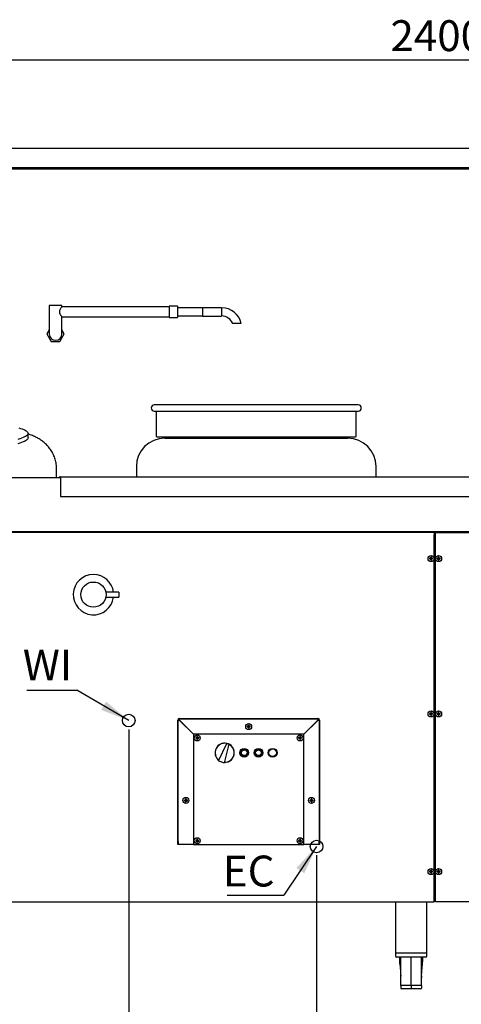
# Model space of a CAD drawing. Units: millimetres. Extents: x 5 to 415, y 5 to 292.
# Drawn here: x 79 to 129, y 67 to 178 of the extents above; entities that cross this region are included whole.
import ezdxf

# ---------------------------------------------------------------- set-up
doc = ezdxf.new("R2010")
doc.units = ezdxf.units.MM
doc.layers.add('FORMAT', color=7, linetype='Continuous')
doc.styles.add('SLDTEXTSTYLE0', font='TXT', dxfattribs={"width": 0.75})
doc.dimstyles.new('SLDDIMSTYLE1', dxfattribs={"dimtxt": 3.5, "dimasz": 3.302, "dimexe": 0, "dimexo": 0.0625, "dimgap": 0.875, "dimtad": 1, "dimdec": 1, "dimlfac": 14, "dimrnd": 1e-09, "dimzin": 12, "dimdsep": 46, "dimtxsty": 'SLDTEXTSTYLE0', "dimsah": 1, "dimcen": 0.09, "dimadec": 0, "dimazin": 3, "dimtfac": 1, "dimtdec": 1, "dimtofl": 0, "dimtmove": 0, "dimatfit": 3, "dimfxl": 0, "dimfrac": 2, "dimtolj": 1, "dimtzin": 12, "dimarcsym": 0})
doc.dimstyles.new('SLDDIMSTYLE2', dxfattribs={"dimtxt": 0.18, "dimasz": 3.302, "dimexe": 0, "dimexo": 0.0625, "dimgap": 0, "dimtad": 0, "dimtih": 1, "dimtoh": 1, "dimdec": 0, "dimrnd": 1e-09, "dimzin": 0, "dimdsep": 46, "dimtxsty": 'Standard', "dimsah": 1, "dimcen": 0.09, "dimadec": 0, "dimazin": 0, "dimtfac": 3.302, "dimtdec": 0, "dimtofl": 0, "dimtmove": 0, "dimatfit": 3, "dimfxl": 0, "dimfrac": 2, "dimtolj": 1, "dimtzin": 0, "dimarcsym": 0})

# ---------------------------------------------------------------- blocks, each defined once
blk = doc.blocks.new('_D_4')
at = {"layer": 'FORMAT'}
for p, q in [((40.26, 124.17), (40.26, 63.67)), ((91.33, 97.84), (91.33, 63.67)), ((91.33, 64.67), (40.26, 64.67))]:
    blk.add_line(p, q, dxfattribs=at)
for points in [[(40.26, 64.67), (43.56, 64.16), (43.56, 65.17)], [(91.33, 64.67), (88.03, 65.17), (88.03, 64.16)]]:
    blk.add_solid(points, dxfattribs=at)
at = {"layer": 'FORMAT', "insert": (61.35, 69.18), "char_height": 3.5, "attachment_point": 1, "style": 'SLDTEXTSTYLE0'}
blk.add_mtext('715', dxfattribs=at)
blk = doc.blocks.new('_D_5')
at = {"layer": 'FORMAT'}
for p, q in [((40.26, 124.17), (40.26, 55.91)), ((112.59, 83.58), (112.59, 55.91)), ((112.59, 56.91), (40.26, 56.91))]:
    blk.add_line(p, q, dxfattribs=at)
for points in [[(40.26, 56.91), (43.56, 56.4), (43.56, 57.42)], [(112.59, 56.91), (109.29, 57.42), (109.29, 56.4)]]:
    blk.add_solid(points, dxfattribs=at)
at = {"layer": 'FORMAT', "insert": (71.76, 61.42), "char_height": 3.5, "attachment_point": 1, "style": 'SLDTEXTSTYLE0'}
blk.add_mtext('1015', dxfattribs=at)
blk = doc.blocks.new('_D_11')
at = {"layer": 'FORMAT'}
for p, q in [((40.26, 127.32), (40.26, 174.65)), ((211.69, 127.32), (211.69, 174.65)), ((211.69, 173.65), (40.26, 173.65))]:
    blk.add_line(p, q, dxfattribs=at)
for points in [[(40.26, 173.65), (43.56, 173.14), (43.56, 174.16)], [(211.69, 173.65), (208.39, 174.16), (208.39, 173.14)]]:
    blk.add_solid(points, dxfattribs=at)
at = {"layer": 'FORMAT', "insert": (120.95, 178.16), "char_height": 3.5, "attachment_point": 1, "style": 'SLDTEXTSTYLE0'}
blk.add_mtext('2400', dxfattribs=at)
blk = doc.blocks.new('SW_NOTE_7')
at = {"layer": 'FORMAT', "color": 0}
blk.add_line((-5.65, 0), (0, 0), dxfattribs=at)
at = {"layer": 'FORMAT', "color": 0, "insert": (-6.12, 4.59), "char_height": 3.5, "attachment_point": 1, "style": 'SLDTEXTSTYLE0'}
blk.add_mtext('WI', dxfattribs=at)
blk = doc.blocks.new('SW_NOTE_8')
at = {"layer": 'FORMAT', "color": 0}
blk.add_line((-6.41, 0), (0, 0), dxfattribs=at)
at = {"layer": 'FORMAT', "color": 0, "insert": (-6.9, 4.49), "char_height": 3.5, "attachment_point": 1, "style": 'SLDTEXTSTYLE0'}
blk.add_mtext('EC', dxfattribs=at)

msp = doc.modelspace()

# ---------------------------------------------------------------- linework, layer by layer
at = {"color": 7, "linetype": 'Continuous', "lineweight": 25}
for p, q in [((209.7592, 163.6487), (42.1878, 163.6487)), ((40.6714, 161.3231), (211.2756, 161.3231)), ((209.7592, 161.427), (42.1878, 161.427)), ((82.332, 145.8447), (82.332, 142.6304)), ((83.0463, 145.8447), (82.332, 145.8447)), ((83.7606, 145.8447), (83.0463, 145.8447)), ((95.9035, 145.7018), (83.7564, 145.7018)), ((83.7606, 145.6965), (83.7606, 145.8447)), ((96.832, 145.7839), (95.9035, 145.7839)), ((95.9035, 145.7839), (95.9035, 144.4768)), ((96.832, 145.7839), (96.832, 144.4768)), ((99.6892, 145.5947), (96.832, 145.5947)), ((101.832, 145.6054), (99.6892, 145.6054)), ((99.6892, 145.6054), (99.6892, 144.6554)), ((101.832, 145.6054), (101.832, 144.6554)), ((83.7565, 144.5589), (95.9035, 144.5589)), ((83.7606, 142.6304), (83.7606, 144.5642)), ((95.9035, 144.4768), (96.832, 144.4768)), ((96.832, 144.6661), (99.6892, 144.6661)), ((99.6892, 144.6554), (101.832, 144.6554)), ((82.332, 143.1075), (82.0566, 142.6304)), ((84.0361, 142.6304), (83.7606, 143.1075)), ((82.0566, 142.6304), (82.5515, 141.7732)), ((82.5515, 141.7732), (83.5412, 141.7732)), ((83.5412, 141.7732), (84.0361, 142.6304)), ((117.2949, 134.6024), (94.2235, 134.6024)), ((94.2235, 133.9024), (117.2949, 133.9024)), ((94.4378, 133.9024), (94.4378, 131.0667)), ((117.0806, 131.0667), (117.0806, 133.9024)), ((79.9378, 130.8647), (79.9378, 131.3616)), ((94.5199, 130.9846), (116.9985, 130.9846)), ((95.4605, 130.9846), (95.402, 130.8238)), ((95.402, 130.8238), (105.7592, 130.8238)), ((105.7592, 130.8238), (116.1163, 130.8238)), ((116.1163, 130.8238), (116.0578, 130.9846)), ((83.152, 126.3231), (83.152, 127.3729)), ((92.1878, 127.6096), (92.1878, 126.4303)), ((119.3306, 126.4303), (119.3306, 127.6096)), ((83.6178, 126.3231), (40.2592, 126.3231)), ((83.6178, 126.4303), (168.3292, 126.4303)), ((83.6178, 126.4303), (83.6178, 126.1446)), ((83.6178, 126.1446), (83.6178, 124.3231)), ((83.6178, 124.3231), (83.6178, 124.2124)), ((83.6178, 124.2124), (168.3292, 124.2124)), ((42.5092, 120.2519), (209.4378, 120.2519)), ((125.902, 120.1588), (42.5092, 120.1588)), ((125.902, 120.1588), (125.902, 119.8946)), ((125.902, 78.566), (125.902, 119.8946)), ((126.0449, 119.8946), (126.0449, 120.1588)), ((126.0449, 120.1588), (209.4378, 120.1588)), ((126.0449, 78.566), (126.0449, 119.8946)), ((125.406, 117.1933), (125.3815, 117.2178)), ((125.406, 117.1655), (125.3815, 117.141)), ((125.406, 117.1933), (125.5346, 117.1933)), ((125.406, 117.1655), (125.406, 117.1933)), ((125.5346, 117.1655), (125.406, 117.1655)), ((125.5346, 117.1933), (125.5061, 117.2217)), ((125.5346, 117.1655), (125.5061, 117.137)), ((125.5346, 117.3218), (125.5102, 117.3463)), ((125.5346, 117.1933), (125.5346, 117.3218)), ((125.5346, 117.3218), (125.5624, 117.3218)), ((125.5346, 117.0369), (125.5346, 117.1655)), ((125.5624, 117.3218), (125.5867, 117.3462)), ((125.5624, 117.3218), (125.5624, 117.1933)), ((125.5624, 117.1933), (125.5907, 117.2217)), ((125.5624, 117.1933), (125.6909, 117.1933)), ((125.5624, 117.1655), (125.5907, 117.1371)), ((125.6909, 117.1655), (125.5624, 117.1655)), ((125.5624, 117.1655), (125.5624, 117.0369)), ((125.6909, 117.1933), (125.7151, 117.2174)), ((125.6909, 117.1933), (125.6909, 117.1655)), ((125.6909, 117.1655), (125.7151, 117.1413)), ((126.0449, 117.6482), (125.902, 117.6482)), ((126.0449, 117.4338), (125.902, 117.4338)), ((126.256, 117.1673), (126.2318, 117.1431)), ((126.256, 117.1951), (126.2319, 117.2192)), ((126.256, 117.1951), (126.3846, 117.1951)), ((126.256, 117.1673), (126.256, 117.1951)), ((126.3846, 117.1673), (126.256, 117.1673)), ((126.3846, 117.1951), (126.3562, 117.2234)), ((126.3846, 117.1673), (126.3562, 117.1389)), ((126.3846, 117.3236), (126.3603, 117.3479)), ((126.3846, 117.1951), (126.3846, 117.3236)), ((126.3846, 117.3236), (126.4124, 117.3236)), ((126.3846, 117.0387), (126.3846, 117.1673)), ((126.4124, 117.3236), (126.4367, 117.348)), ((126.4124, 117.3236), (126.4124, 117.1951)), ((126.4124, 117.1951), (126.4408, 117.2235)), ((126.4124, 117.1951), (126.5409, 117.1951)), ((126.4124, 117.1673), (126.4124, 117.0387)), ((126.4124, 117.1673), (126.4408, 117.1388)), ((126.5409, 117.1673), (126.4124, 117.1673)), ((126.5409, 117.1951), (126.5654, 117.2196)), ((126.5409, 117.1951), (126.5409, 117.1673)), ((126.5409, 117.1673), (126.5655, 117.1427)), ((125.5346, 117.0369), (125.5102, 117.0126)), ((125.5624, 117.0369), (125.5346, 117.0369)), ((125.5624, 117.0369), (125.5866, 117.0127)), ((126.3846, 117.0387), (126.3602, 117.0144)), ((126.4124, 117.0387), (126.3846, 117.0387)), ((126.4124, 117.0387), (126.4368, 117.0143)), ((88.7318, 112.821), (90.1892, 112.821)), ((90.1892, 113.3924), (88.7325, 113.3924)), ((90.1892, 113.3924), (90.1892, 112.821)), ((125.406, 99.6004), (125.3815, 99.625)), ((125.406, 99.5726), (125.3815, 99.5481)), ((125.406, 99.6004), (125.5346, 99.6004)), ((125.406, 99.5726), (125.406, 99.6004)), ((125.5346, 99.5726), (125.406, 99.5726)), ((125.5346, 99.6004), (125.5061, 99.6289)), ((125.5346, 99.5726), (125.5061, 99.5442)), ((125.5346, 99.729), (125.5102, 99.7534)), ((125.5346, 99.4441), (125.5102, 99.4197)), ((125.5346, 99.6004), (125.5346, 99.729)), ((125.5346, 99.729), (125.5624, 99.729)), ((125.5346, 99.4441), (125.5346, 99.5726)), ((125.5624, 99.4441), (125.5346, 99.4441)), ((125.5624, 99.729), (125.5867, 99.7533)), ((125.5624, 99.729), (125.5624, 99.6004)), ((125.5624, 99.6004), (125.5907, 99.6288)), ((125.5624, 99.6004), (125.6909, 99.6004)), ((125.5624, 99.5726), (125.5624, 99.4441)), ((125.5624, 99.5726), (125.5907, 99.5443)), ((125.6909, 99.5726), (125.5624, 99.5726)), ((125.5624, 99.4441), (125.5866, 99.4198)), ((125.6909, 99.6004), (125.7151, 99.6246)), ((125.6909, 99.6004), (125.6909, 99.5726)), ((125.6909, 99.5726), (125.7151, 99.5485)), ((126.256, 99.5744), (126.2318, 99.5503)), ((126.256, 99.6022), (126.2319, 99.6264)), ((126.256, 99.6022), (126.3846, 99.6022)), ((126.256, 99.5744), (126.256, 99.6022)), ((126.3846, 99.5744), (126.256, 99.5744)), ((126.3846, 99.6022), (126.3562, 99.6306)), ((126.3846, 99.5744), (126.3562, 99.546)), ((126.3846, 99.4459), (126.3602, 99.4215)), ((126.3846, 99.7308), (126.3603, 99.755)), ((126.3846, 99.6022), (126.3846, 99.7308)), ((126.3846, 99.7308), (126.4124, 99.7308)), ((126.3846, 99.4459), (126.3846, 99.5744)), ((126.4124, 99.4459), (126.3846, 99.4459)), ((126.4124, 99.7308), (126.4367, 99.7551)), ((126.4124, 99.7308), (126.4124, 99.6022)), ((126.4124, 99.6022), (126.4408, 99.6306)), ((126.4124, 99.6022), (126.5409, 99.6022)), ((126.4124, 99.5744), (126.4124, 99.4459)), ((126.4124, 99.5744), (126.4408, 99.546)), ((126.5409, 99.5744), (126.4124, 99.5744)), ((126.4124, 99.4459), (126.4368, 99.4214)), ((126.5409, 99.6022), (126.5654, 99.6267)), ((126.5409, 99.6022), (126.5409, 99.5744)), ((126.5409, 99.5744), (126.5655, 99.5499)), ((96.8663, 85.1588), (96.8663, 98.8803)), ((96.9306, 85.1588), (96.9306, 98.8803)), ((97.0735, 99.0874), (112.7306, 99.0874)), ((97.0735, 99.0231), (112.7306, 99.0231)), ((97.0735, 98.8676), (98.652, 97.2891)), ((98.6647, 97.3017), (97.0861, 98.8803)), ((104.7632, 98.1718), (104.7386, 98.1964)), ((104.7632, 98.1441), (104.7386, 98.1196)), ((104.7632, 98.1718), (104.8917, 98.1718)), ((104.7632, 98.1441), (104.7632, 98.1718)), ((104.8917, 98.1441), (104.7632, 98.1441)), ((104.8917, 98.1718), (104.8633, 98.2003)), ((104.8917, 98.1441), (104.8633, 98.1156)), ((104.8917, 98.3004), (104.8673, 98.3248)), ((104.8917, 98.1718), (104.8917, 98.3004)), ((104.8917, 98.3004), (104.9195, 98.3004)), ((104.8917, 98.0155), (104.8917, 98.1441)), ((104.9195, 98.3004), (104.9438, 98.3248)), ((104.9195, 98.3004), (104.9195, 98.1718)), ((104.9195, 98.1718), (104.9479, 98.2002)), ((104.9195, 98.1718), (105.0481, 98.1718)), ((104.9195, 98.1441), (104.9195, 98.0155)), ((104.9195, 98.1441), (104.9479, 98.1157)), ((105.0481, 98.1441), (104.9195, 98.1441)), ((105.0481, 98.1718), (105.0722, 98.196)), ((105.0481, 98.1718), (105.0481, 98.1441)), ((105.0481, 98.1441), (105.0722, 98.1199)), ((112.718, 98.8803), (111.1394, 97.3017)), ((111.152, 97.2891), (112.7306, 98.8676)), ((112.8735, 98.8803), (112.8735, 85.1588)), ((112.9378, 98.8803), (112.9378, 85.1588)), ((98.652, 97.3017), (98.652, 84.8017)), ((111.152, 97.3017), (98.652, 97.3017)), ((99.0703, 97.0147), (99.0459, 97.0391)), ((99.0981, 97.0147), (99.1224, 97.039)), ((104.8917, 98.0155), (104.8674, 97.9912)), ((104.9195, 98.0155), (104.8917, 98.0155)), ((104.9195, 98.0155), (104.9438, 97.9912)), ((110.7132, 97.0147), (110.6887, 97.0391)), ((110.7409, 97.0147), (110.7653, 97.039)), ((111.152, 84.8017), (111.152, 97.3017)), ((98.9417, 96.8861), (98.9172, 96.9107)), ((98.9417, 96.8584), (98.9172, 96.8338)), ((98.9417, 96.8861), (99.0703, 96.8861)), ((98.9417, 96.8584), (98.9417, 96.8861)), ((99.0703, 96.8584), (98.9417, 96.8584)), ((99.0703, 96.8861), (99.0418, 96.9146)), ((99.0703, 96.8584), (99.0418, 96.8299)), ((99.0703, 96.7298), (99.046, 96.7054)), ((99.0703, 96.8861), (99.0703, 97.0147)), ((99.0703, 97.0147), (99.0981, 97.0147)), ((99.0703, 96.7298), (99.0703, 96.8584)), ((99.0981, 96.7298), (99.0703, 96.7298)), ((99.0981, 97.0147), (99.0981, 96.8861)), ((99.0981, 96.8861), (99.1265, 96.9145)), ((99.0981, 96.8861), (99.2266, 96.8861)), ((99.0981, 96.8584), (99.1264, 96.83)), ((99.2266, 96.8584), (99.0981, 96.8584)), ((99.0981, 96.8584), (99.0981, 96.7298)), ((99.0981, 96.7298), (99.1223, 96.7055)), ((99.2266, 96.8861), (99.2508, 96.9103)), ((99.2266, 96.8861), (99.2266, 96.8584)), ((99.2266, 96.8584), (99.2508, 96.8342)), ((101.4932, 94.2997), (102.4366, 96.2367)), ((102.667, 96.1528), (102.1446, 94.0626)), ((102.4366, 96.2367), (102.667, 96.1528)), ((110.5846, 96.8861), (110.5601, 96.9107)), ((110.5846, 96.8584), (110.5601, 96.8338)), ((110.5846, 96.8861), (110.7132, 96.8861)), ((110.5846, 96.8584), (110.5846, 96.8861)), ((110.7132, 96.8584), (110.5846, 96.8584)), ((110.7132, 96.8861), (110.6847, 96.9146)), ((110.7132, 96.8584), (110.6847, 96.8299)), ((110.7132, 96.7298), (110.6888, 96.7054)), ((110.7132, 96.8861), (110.7132, 97.0147)), ((110.7132, 97.0147), (110.7409, 97.0147)), ((110.7132, 96.7298), (110.7132, 96.8584)), ((110.7409, 96.7298), (110.7132, 96.7298)), ((110.7409, 97.0147), (110.7409, 96.8861)), ((110.7409, 96.8861), (110.7693, 96.9145)), ((110.7409, 96.8861), (110.8695, 96.8861)), ((110.7409, 96.8584), (110.7693, 96.83)), ((110.8695, 96.8584), (110.7409, 96.8584)), ((110.7409, 96.8584), (110.7409, 96.7298)), ((110.7409, 96.7298), (110.7652, 96.7055)), ((110.8695, 96.8861), (110.8937, 96.9103)), ((110.8695, 96.8861), (110.8695, 96.8584)), ((110.8695, 96.8584), (110.8937, 96.8342)), ((101.4932, 94.2997), (102.1446, 94.0626)), ((97.656, 89.8147), (97.6315, 89.8392)), ((97.656, 89.7869), (97.6315, 89.7624)), ((97.656, 89.8147), (97.7846, 89.8147)), ((97.656, 89.7869), (97.656, 89.8147)), ((97.7846, 89.7869), (97.656, 89.7869)), ((97.7846, 89.8147), (97.7561, 89.8432)), ((97.7846, 89.7869), (97.7561, 89.7585)), ((97.7846, 89.9433), (97.7602, 89.9677)), ((97.7846, 89.6584), (97.7602, 89.634)), ((97.7846, 89.8147), (97.7846, 89.9433)), ((97.7846, 89.9433), (97.8124, 89.9433)), ((97.7846, 89.6584), (97.7846, 89.7869)), ((97.8124, 89.6584), (97.7846, 89.6584)), ((97.8124, 89.9433), (97.8367, 89.9676)), ((97.8124, 89.9433), (97.8124, 89.8147)), ((97.8124, 89.8147), (97.8407, 89.8431)), ((97.8124, 89.8147), (97.9409, 89.8147)), ((97.8124, 89.7869), (97.8407, 89.7586)), ((97.9409, 89.7869), (97.8124, 89.7869)), ((97.8124, 89.7869), (97.8124, 89.6584)), ((97.8124, 89.6584), (97.8366, 89.6341)), ((97.9409, 89.8147), (97.9651, 89.8389)), ((97.9409, 89.8147), (97.9409, 89.7869)), ((97.9409, 89.7869), (97.9651, 89.7628)), ((111.8703, 89.8147), (111.8458, 89.8392)), ((111.8703, 89.7869), (111.8458, 89.7624)), ((111.8703, 89.8147), (111.9989, 89.8147)), ((111.8703, 89.7869), (111.8703, 89.8147)), ((111.9989, 89.7869), (111.8703, 89.7869)), ((111.9989, 89.8147), (111.9704, 89.8432)), ((111.9989, 89.7869), (111.9704, 89.7585)), ((111.9989, 89.9433), (111.9744, 89.9677)), ((111.9989, 89.6584), (111.9745, 89.634)), ((111.9989, 89.8147), (111.9989, 89.9433)), ((111.9989, 89.9433), (112.0266, 89.9433)), ((111.9989, 89.6584), (111.9989, 89.7869)), ((112.0266, 89.6584), (111.9989, 89.6584)), ((112.0266, 89.9433), (112.051, 89.9676)), ((112.0266, 89.9433), (112.0266, 89.8147)), ((112.0266, 89.8147), (112.055, 89.8431)), ((112.0266, 89.8147), (112.1552, 89.8147)), ((112.0266, 89.7869), (112.055, 89.7586)), ((112.1552, 89.7869), (112.0266, 89.7869)), ((112.0266, 89.7869), (112.0266, 89.6584)), ((112.0266, 89.6584), (112.0509, 89.6341)), ((112.1552, 89.8147), (112.1794, 89.8389)), ((112.1552, 89.8147), (112.1552, 89.7869)), ((112.1552, 89.7869), (112.1794, 89.7628)), ((96.8663, 85.1588), (96.9306, 85.1588)), ((96.8663, 84.8017), (96.8663, 85.1588)), ((96.9306, 84.8017), (96.8663, 84.8017)), ((96.9306, 85.1588), (96.9306, 84.8017)), ((97.0735, 84.8017), (96.9306, 84.8017)), ((98.652, 84.8017), (97.0735, 84.8017)), ((98.652, 84.8017), (111.152, 84.8017)), ((98.9417, 85.2433), (98.9172, 85.2678)), ((98.9417, 85.2155), (98.9172, 85.191)), ((98.9417, 85.2433), (99.0703, 85.2433)), ((98.9417, 85.2155), (98.9417, 85.2433)), ((99.0703, 85.2155), (98.9417, 85.2155)), ((99.0703, 85.2433), (99.0418, 85.2717)), ((99.0703, 85.2155), (99.0418, 85.1871)), ((99.0703, 85.3718), (99.0459, 85.3963)), ((99.0703, 85.0869), (99.046, 85.0626)), ((99.0703, 85.2433), (99.0703, 85.3718)), ((99.0703, 85.3718), (99.0981, 85.3718)), ((99.0703, 85.0869), (99.0703, 85.2155)), ((99.0981, 85.0869), (99.0703, 85.0869)), ((99.0981, 85.3718), (99.1224, 85.3962)), ((99.0981, 85.3718), (99.0981, 85.2433)), ((99.0981, 85.2433), (99.1265, 85.2717)), ((99.0981, 85.2433), (99.2266, 85.2433)), ((99.0981, 85.2155), (99.0981, 85.0869)), ((99.0981, 85.2155), (99.1264, 85.1871)), ((99.2266, 85.2155), (99.0981, 85.2155)), ((99.0981, 85.0869), (99.1223, 85.0627)), ((99.2266, 85.2433), (99.2508, 85.2674)), ((99.2266, 85.2433), (99.2266, 85.2155)), ((99.2266, 85.2155), (99.2508, 85.1913)), ((110.5846, 85.2433), (110.5601, 85.2678)), ((110.5846, 85.2155), (110.5601, 85.191)), ((110.5846, 85.2433), (110.7132, 85.2433)), ((110.5846, 85.2155), (110.5846, 85.2433)), ((110.7132, 85.2155), (110.5846, 85.2155)), ((110.7132, 85.2433), (110.6847, 85.2717)), ((110.7132, 85.2155), (110.6847, 85.1871)), ((110.7132, 85.3718), (110.6887, 85.3963)), ((110.7132, 85.0869), (110.6888, 85.0626)), ((110.7132, 85.2433), (110.7132, 85.3718)), ((110.7132, 85.3718), (110.7409, 85.3718)), ((110.7132, 85.0869), (110.7132, 85.2155)), ((110.7409, 85.0869), (110.7132, 85.0869)), ((110.7409, 85.3718), (110.7653, 85.3962)), ((110.7409, 85.3718), (110.7409, 85.2433)), ((110.7409, 85.2433), (110.7693, 85.2717)), ((110.7409, 85.2433), (110.8695, 85.2433)), ((110.7409, 85.2155), (110.7409, 85.0869)), ((110.7409, 85.2155), (110.7693, 85.1871)), ((110.8695, 85.2155), (110.7409, 85.2155)), ((110.7409, 85.0869), (110.7652, 85.0627)), ((110.8695, 85.2433), (110.8937, 85.2674)), ((110.8695, 85.2433), (110.8695, 85.2155)), ((110.8695, 85.2155), (110.8937, 85.1913)), ((112.7306, 84.8017), (111.152, 84.8017)), ((112.8735, 84.8017), (112.7306, 84.8017)), ((112.8735, 85.1588), (112.9378, 85.1588)), ((112.8735, 84.8017), (112.8735, 85.1588)), ((112.9378, 84.8017), (112.8735, 84.8017)), ((112.9378, 85.1588), (112.9378, 84.8017)), ((125.406, 81.7433), (125.3815, 81.7678)), ((125.406, 81.7155), (125.3815, 81.691)), ((125.406, 81.7433), (125.5346, 81.7433)), ((125.406, 81.7155), (125.406, 81.7433)), ((125.5346, 81.7155), (125.406, 81.7155)), ((125.5346, 81.7433), (125.5061, 81.7717)), ((125.5346, 81.7155), (125.5061, 81.687)), ((125.5346, 81.8718), (125.5102, 81.8963)), ((125.5346, 81.5869), (125.5102, 81.5626)), ((125.5346, 81.7433), (125.5346, 81.8718)), ((125.5346, 81.8718), (125.5624, 81.8718)), ((125.5346, 81.5869), (125.5346, 81.7155)), ((125.5624, 81.5869), (125.5346, 81.5869)), ((125.5624, 81.8718), (125.5867, 81.8962)), ((125.5624, 81.8718), (125.5624, 81.7433)), ((125.5624, 81.7433), (125.5907, 81.7717)), ((125.5624, 81.7433), (125.6909, 81.7433)), ((125.5624, 81.7155), (125.5624, 81.5869)), ((125.5624, 81.7155), (125.5907, 81.6871)), ((125.6909, 81.7155), (125.5624, 81.7155)), ((125.5624, 81.5869), (125.5866, 81.5627)), ((125.6909, 81.7433), (125.7151, 81.7674)), ((125.6909, 81.7433), (125.6909, 81.7155)), ((125.6909, 81.7155), (125.7151, 81.6913)), ((126.256, 81.7173), (126.2318, 81.6931)), ((126.256, 81.7451), (126.2319, 81.7692)), ((126.256, 81.7451), (126.3846, 81.7451)), ((126.256, 81.7173), (126.256, 81.7451)), ((126.3846, 81.7173), (126.256, 81.7173)), ((126.3846, 81.7451), (126.3562, 81.7734)), ((126.3846, 81.7173), (126.3562, 81.6889)), ((126.3846, 81.5887), (126.3602, 81.5644)), ((126.3846, 81.8736), (126.3603, 81.8979)), ((126.3846, 81.7451), (126.3846, 81.8736)), ((126.3846, 81.8736), (126.4124, 81.8736)), ((126.3846, 81.5887), (126.3846, 81.7173)), ((126.4124, 81.5887), (126.3846, 81.5887)), ((126.4124, 81.8736), (126.4367, 81.898)), ((126.4124, 81.8736), (126.4124, 81.7451)), ((126.4124, 81.7451), (126.4408, 81.7735)), ((126.4124, 81.7451), (126.5409, 81.7451)), ((126.4124, 81.7173), (126.4124, 81.5887)), ((126.4124, 81.7173), (126.4408, 81.6888)), ((126.5409, 81.7173), (126.4124, 81.7173)), ((126.4124, 81.5887), (126.4368, 81.5643)), ((126.5409, 81.7451), (126.5654, 81.7696)), ((126.5409, 81.7451), (126.5409, 81.7173)), ((126.5409, 81.7173), (126.5655, 81.6928)), ((126.0449, 80.5874), (125.902, 80.5874)), ((40.5449, 78.3017), (125.902, 78.3017)), ((121.5092, 78.3017), (121.5092, 72.5374)), ((125.0806, 72.5374), (125.0806, 78.3017)), ((126.0449, 78.8017), (125.902, 78.8017)), ((125.902, 78.3017), (125.902, 78.566)), ((126.0449, 78.3017), (126.0449, 78.566)), ((211.402, 78.3017), (126.0449, 78.3017)), ((121.5092, 72.5374), (121.5092, 72.1803)), ((121.5092, 72.5374), (123.2949, 72.5374)), ((123.2949, 72.5374), (125.0806, 72.5374)), ((125.0806, 72.1803), (125.0806, 72.5374)), ((123.2949, 72.0374), (121.652, 72.0374)), ((124.9378, 72.0374), (123.2949, 72.0374)), ((122.1147, 69.9402), (122.1163, 69.8901)), ((124.4751, 69.9402), (124.4731, 69.7522)), ((123.2949, 68.8231), (122.1163, 68.8231)), ((122.1163, 68.8231), (122.1163, 68.5374)), ((123.2949, 68.466), (122.1878, 68.466)), ((124.4735, 68.8231), (123.2949, 68.8231)), ((123.2949, 68.8231), (123.2949, 68.5374)), ((123.2949, 68.5374), (123.2949, 68.466)), ((124.402, 68.466), (123.2949, 68.466)), ((124.4735, 68.8231), (124.4735, 68.5374))]:
    msp.add_line(p, q, dxfattribs=at)
at = {"color": 7, "linetype": 'Continuous', "lineweight": 25, "flags": 128}
for points in [[(78.8746, 131.9985), (79.0901, 131.9323), (79.2818, 131.8652), (79.4494, 131.7973), (79.5926, 131.7287), (79.7113, 131.6595), (79.8052, 131.5898), (79.8742, 131.5198), (79.9181, 131.4496), (79.937, 131.3792), (79.9307, 131.3087), (79.8993, 131.2384), (79.8428, 131.1682), (79.7614, 131.0984), (79.6551, 131.029), (79.5241, 130.9601), (79.3686, 130.8918), (79.1889, 130.8243), (78.9853, 130.7576), (78.758, 130.6919)], [(79.9378, 130.8647), (79.9307, 130.8119), (79.8993, 130.7415), (79.8428, 130.6714), (79.7614, 130.6015), (79.6551, 130.5321), (79.5241, 130.4632), (79.3686, 130.3949), (79.1889, 130.3274), (78.9853, 130.2607), (78.758, 130.195)]]:
    msp.add_lwpolyline(points, dxfattribs=at)
at = {"color": 7, "linetype": 'Continuous', "lineweight": 25}
for centre, radius in [((125.5449, 117.1803), 0.3393), ((126.402, 117.1803), 0.3393), ((87.332, 113.1067), 1.4286), ((125.5449, 99.5874), 0.3393), ((126.402, 99.5874), 0.3393), ((104.902, 98.1588), 0.3393), ((99.0806, 96.8731), 0.3393), ((110.7235, 96.8731), 0.3393), ((104.402, 95.1946), 0.5), ((104.402, 95.1946), 0.4286), ((104.402, 95.1946), 0.3571), ((104.402, 95.1946), 0.3228), ((106.0092, 95.1946), 0.5), ((106.0092, 95.1946), 0.4286), ((106.0092, 95.1946), 0.3571), ((106.0092, 95.1946), 0.3228), ((107.6163, 95.1946), 0.5), ((107.6163, 95.1946), 0.4286), ((97.7949, 89.8017), 0.3393), ((112.0092, 89.8017), 0.3393), ((99.0806, 85.2303), 0.3393), ((110.7235, 85.2303), 0.3393), ((125.5449, 81.7303), 0.3393), ((126.402, 81.7303), 0.3393)]:
    msp.add_circle(centre, radius, dxfattribs=at)
for centre, radius, start, end in [((101.832, 143.3), 2.2946, 12.679602, 90), ((101.832, 143.3), 1.3661, 21.585025, 90), ((83.0463, 142.6304), 0.7143, 180, 0), ((94.2235, 134.2524), 0.35, 90, 270), ((117.2949, 134.2524), 0.35, 270, 90), ((95.402, 127.6096), 3.2143, 90, 180), ((94.5199, 131.0667), 0.0821, 180, 270), ((116.1163, 127.6096), 3.2143, 0, 90), ((116.9985, 131.0667), 0.0821, 270, 0), ((83.6178, 126.1446), 0.2857, 90, 141.317813), ((128.6455, 117.1803), 3.2642, 179.341292, 180.689767), ((125.542, 114.1109), 3.1111, 90.66075, 92.957405), ((125.542, 120.2502), 3.1134, 267.044434, 269.339427), ((128.6076, 117.1834), 3.1017, 176.990445, 179.292181), ((128.6023, 117.177), 3.0964, 180.738535, 183.042979), ((125.5449, 114.0856), 3.2609, 89.265318, 90.610407), ((122.4901, 117.177), 3.1009, 356.962663, 359.263958), ((122.4847, 117.1834), 3.1063, 0.70543, 3.00391), ((125.5484, 114.1307), 3.0913, 86.909304, 89.215852), ((125.5485, 120.2284), 3.0915, 270.78321, 273.089606), ((122.4557, 117.1803), 3.2596, 359.315625, 0.653322), ((129.4911, 117.1803), 3.2595, 179.315618, 180.653329), ((126.3984, 120.2278), 3.0892, 266.908546, 269.216609), ((126.3984, 114.1333), 3.0904, 90.78278, 93.090037), ((129.4568, 117.1836), 3.1008, 176.962655, 179.263974), ((129.4623, 117.1771), 3.1063, 180.705424, 183.003908), ((126.402, 114.0878), 3.2603, 89.391011, 90.733159), ((123.3446, 117.1836), 3.0964, 0.738541, 3.042989), ((123.3393, 117.1771), 3.1017, 356.990456, 359.292161), ((126.4049, 114.1108), 3.1129, 87.04402, 89.339352), ((126.4049, 120.2501), 3.1115, 270.661159, 272.957484), ((123.3015, 117.1803), 3.2642, 359.341285, 0.689773), ((125.5449, 120.2734), 3.261, 269.391344, 270.733225), ((126.4021, 120.2784), 3.2643, 269.266026, 270.609699), ((87.332, 113.1067), 2.2857, 90, 352.819244), ((87.332, 113.1067), 2.2857, 7.180756, 90), ((128.6456, 99.5874), 3.2643, 179.341296, 180.689762), ((125.5422, 96.5111), 3.118, 90.663066, 92.954599), ((125.542, 102.6557), 3.1117, 267.044076, 269.340274), ((128.6077, 99.5906), 3.1019, 176.990509, 179.29214), ((128.6023, 99.5841), 3.0964, 180.738515, 183.042998), ((125.5449, 96.4754), 3.2782, 89.268872, 90.606853), ((125.5449, 102.6685), 3.249, 269.388864, 270.735705), ((122.4902, 99.5841), 3.1008, 356.962627, 359.26401), ((122.4846, 99.5905), 3.1064, 0.705445, 3.003856), ((125.5484, 96.5365), 3.0926, 86.910058, 89.215588), ((125.5486, 102.6304), 3.0864, 270.781068, 273.091259), ((122.4558, 99.5874), 3.2595, 359.315616, 0.653331), ((129.4912, 99.5874), 3.2595, 179.315616, 180.653331), ((126.3984, 102.6349), 3.0891, 266.908751, 269.216895), ((126.3983, 96.5444), 3.0864, 90.781068, 93.091259), ((129.4567, 99.5907), 3.1008, 176.962627, 179.26401), ((129.4624, 99.5843), 3.1064, 180.705445, 183.003856), ((126.4021, 102.6995), 3.2782, 269.268872, 270.606853), ((126.4021, 96.4822), 3.2731, 89.393833, 90.730736), ((123.3447, 99.5907), 3.0964, 0.738515, 3.042998), ((123.3392, 99.5843), 3.1019, 356.990509, 359.29214), ((126.405, 96.5191), 3.1117, 87.044076, 89.340274), ((126.4047, 102.6638), 3.118, 270.663066, 272.954599), ((123.3014, 99.5874), 3.2643, 359.341297, 0.689761), ((97.0735, 98.8803), 0.2071, 90, 180), ((97.0735, 98.8803), 0.1429, 90, 180), ((108.007, 98.1589), 3.2686, 179.342549, 180.689204), ((104.8989, 95.0955), 3.105, 90.658243, 92.9594), ((107.9641, 98.162), 3.101, 176.990604, 179.29284), ((104.902, 95.0607), 3.2643, 89.266023, 90.609702), ((101.8443, 98.162), 3.1038, 0.705036, 3.005396), ((104.9058, 95.1159), 3.0846, 86.907068, 89.218593), ((101.8032, 98.1589), 3.2693, 359.317111, 0.650835), ((112.7306, 98.8803), 0.2071, 0, 90), ((112.7306, 98.8803), 0.1429, 0, 90), ((102.1427, 96.8763), 3.1011, 176.990622, 179.292759), ((99.0806, 93.775), 3.2643, 89.266025, 90.6097), ((96.0181, 96.8762), 3.1086, 0.706878, 3.003617), ((104.8991, 101.2254), 3.11, 267.042454, 269.339964), ((107.9576, 98.1555), 3.0946, 180.737716, 183.043522), ((104.902, 101.2641), 3.2731, 269.393831, 270.730739), ((101.8481, 98.1555), 3.1, 356.962446, 359.264405), ((104.9055, 101.2113), 3.0959, 270.784597, 273.087716), ((113.7864, 96.8763), 3.102, 176.990444, 179.291958), ((110.7235, 93.775), 3.2643, 89.266024, 90.609701), ((107.6642, 96.8763), 3.1053, 0.705176, 3.004341), ((102.1855, 96.8732), 3.2685, 179.342533, 180.68922), ((99.0778, 93.8034), 3.1115, 90.661603, 92.957996), ((99.0778, 99.9431), 3.1134, 267.043704, 269.338653), ((102.1375, 96.8698), 3.0959, 180.739244, 183.044017), ((99.0807, 99.9731), 3.2678, 269.391155, 270.73022), ((96.0231, 96.8699), 3.1036, 356.963795, 359.263056), ((99.0841, 99.9227), 3.093, 270.784478, 273.089795), ((99.0841, 93.824), 3.0908, 86.908374, 89.215261), ((95.9873, 96.8731), 3.2637, 359.31759, 0.65356), ((102.1878, 95.1946), 1.0893, 0, 231.701751), ((102.1878, 95.1946), 1.0714, 76.569272, 231.492947), ((102.1878, 95.1946), 1.0714, 268.507053, 63.430728), ((102.1878, 95.1946), 1.0714, 63.430728, 76.569272), ((113.8258, 96.8731), 3.266, 179.341212, 180.688954), ((110.7206, 93.8034), 3.1114, 90.661621, 92.958008), ((110.7206, 99.9433), 3.1136, 267.043799, 269.33862), ((113.781, 96.8698), 3.0966, 180.738501, 183.042802), ((110.7235, 99.9731), 3.2678, 269.39116, 270.730216), ((107.6668, 96.8699), 3.1028, 356.962982, 359.26289), ((110.727, 93.8241), 3.0907, 86.908363, 89.215305), ((110.7269, 99.9225), 3.0928, 270.784439, 273.089867), ((107.6346, 96.8731), 3.2593, 359.315891, 0.653656), ((102.1878, 95.1946), 1.0893, 268.298249, 0), ((102.1878, 95.1946), 1.0893, 241.91669, 258.08331), ((100.8998, 89.8017), 3.2685, 179.342533, 180.68922), ((97.792, 86.7319), 3.1115, 90.661603, 92.957996), ((97.792, 92.87), 3.1117, 267.044073, 269.3403), ((100.857, 89.8049), 3.1011, 176.990622, 179.292759), ((100.8502, 89.7983), 3.0943, 180.737598, 183.04364), ((97.7949, 86.7173), 3.2506, 89.263192, 90.612533), ((97.7949, 92.8828), 3.2489, 269.388863, 270.735707), ((94.7411, 89.7984), 3.0999, 356.962406, 359.264445), ((94.7373, 89.8049), 3.1037, 0.705044, 3.005452), ((97.7982, 86.7459), 3.0975, 86.91186, 89.213801), ((97.7986, 92.8449), 3.0866, 270.781112, 273.091202), ((94.6961, 89.8017), 3.2692, 359.317093, 0.650853), ((115.1141, 89.8017), 3.2685, 179.342533, 180.68922), ((112.0063, 86.7318), 3.1116, 90.661658, 92.957941), ((112.0063, 92.87), 3.1117, 267.044066, 269.340277), ((115.0736, 89.8048), 3.1034, 176.991482, 179.291899), ((115.0685, 89.7984), 3.0984, 180.739112, 183.042126), ((112.0092, 86.7171), 3.2507, 89.263209, 90.612517), ((112.0092, 92.8828), 3.249, 269.388867, 270.735701), ((108.9559, 89.7983), 3.0993, 356.962196, 359.264655), ((108.946, 89.8047), 3.1093, 0.706634, 3.002883), ((112.0125, 86.7461), 3.0972, 86.911773, 89.213855), ((112.0129, 92.8449), 3.0866, 270.781112, 273.091202), ((108.9201, 89.8017), 3.2595, 359.315918, 0.653631), ((102.1856, 85.2303), 3.2686, 179.342548, 180.689205), ((99.0782, 82.1475), 3.1245, 90.666385, 92.953214), ((99.0777, 88.2985), 3.1116, 267.044017, 269.340294), ((102.1426, 85.2335), 3.101, 176.990566, 179.292752), ((102.1371, 85.227), 3.0955, 180.739043, 183.044153), ((99.0807, 82.1269), 3.2696, 89.268694, 90.610217), ((99.0807, 88.3165), 3.2541, 269.388333, 270.733043), ((96.0231, 85.2271), 3.1036, 356.963786, 359.263065), ((96.0182, 85.2333), 3.1085, 0.706767, 3.003665), ((99.0844, 88.2716), 3.0848, 270.781408, 273.092864), ((99.0844, 82.1876), 3.0844, 86.906969, 89.218626), ((95.9874, 85.2302), 3.2636, 359.317572, 0.653578), ((113.8259, 85.2303), 3.266, 179.341227, 180.688939), ((110.721, 82.1475), 3.1244, 90.666403, 92.953226), ((110.7205, 88.2987), 3.1118, 267.044113, 269.340261), ((113.7863, 85.2334), 3.1019, 176.990388, 179.291951), ((113.7806, 85.2269), 3.0962, 180.7383, 183.042938), ((110.7235, 82.1269), 3.2696, 89.268693, 90.610218), ((110.7236, 88.3165), 3.2541, 269.388338, 270.733038), ((107.6668, 85.2271), 3.1027, 356.962973, 359.262899), ((107.6644, 85.2334), 3.1052, 0.705064, 3.004389), ((110.7273, 82.1876), 3.0843, 86.906958, 89.21867), ((110.7272, 88.2714), 3.0846, 270.78137, 273.092936), ((107.6347, 85.2303), 3.2592, 359.315873, 0.653674), ((128.6454, 81.7303), 3.2642, 179.341287, 180.689772), ((125.5416, 78.6733), 3.0986, 90.656862, 92.962759), ((125.542, 84.7986), 3.1117, 267.044076, 269.340274), ((128.6077, 81.7334), 3.1018, 176.990501, 179.292149), ((128.6025, 81.727), 3.0966, 180.738593, 183.042921), ((125.5448, 78.6369), 3.2596, 89.263449, 90.609089), ((125.545, 84.8166), 3.2542, 269.388346, 270.733029), ((122.4896, 81.727), 3.1014, 356.962869, 359.263767), ((122.4848, 81.7334), 3.1061, 0.705448, 3.00398), ((125.5481, 78.6748), 3.0972, 86.909801, 89.211926), ((125.5483, 84.7809), 3.0941, 270.7849, 273.089386), ((122.4559, 81.7303), 3.2594, 359.315607, 0.653339), ((129.491, 81.7303), 3.2594, 179.315607, 180.653339), ((126.3988, 84.7858), 3.0972, 266.909801, 269.211926), ((126.3986, 78.6796), 3.0941, 90.7849, 93.089386), ((129.4574, 81.7336), 3.1014, 176.962869, 179.263767), ((129.4621, 81.7271), 3.1061, 180.705448, 183.00398), ((126.4021, 84.8237), 3.2596, 269.263449, 270.609089), ((126.402, 78.6162), 3.282, 89.394039, 90.727336), ((123.3445, 81.7336), 3.0966, 0.738593, 3.042921), ((123.3392, 81.7271), 3.1018, 356.990501, 359.292149), ((126.405, 78.662), 3.1117, 87.044076, 89.340274), ((126.4053, 84.7872), 3.0986, 270.656862, 272.962759), ((123.3017, 81.7303), 3.264, 359.341255, 0.689804), ((121.652, 72.1803), 0.1429, 180, 270), ((124.9378, 72.1803), 0.1429, 270, 0), ((122.1878, 68.5374), 0.0714, 180, 270), ((124.402, 68.5374), 0.0714, 270, 0)]:
    msp.add_arc(centre, radius, start, end, dxfattribs=at)
for centre, major_axis, start_param, end_param in [((97.0735, 98.8803), (0.1429, 0), 3.14159265, 4.71238898), ((97.0735, 98.8803), (0, 0.1429), 4.71238898, 6.28318531), ((112.7306, 98.8803), (0, 0.1429), 0, 1.57079633), ((112.7306, 98.8803), (0.1429, 0), 4.71238898, 6.28318531)]:
    msp.add_ellipse(centre, major_axis=major_axis, ratio=0.08838835, start_param=start_param, end_param=end_param, dxfattribs=at)
for points, knots in [([(83.7564, 145.6965), (83.7568, 145.697), (83.7577, 145.6982), (83.7216, 145.6527), (83.6572, 145.5676), (83.5726, 145.443), (83.5006, 145.3003), (83.476, 145.1899), (83.4751, 145.1388), (83.4749, 145.1304)], [0, 0, 0, 0, 0.1021596, 0.26130897, 0.43543011, 0.6453592, 0.83817732, 0.97346735, 1, 1, 1, 1]), ([(83.4749, 145.1304), (83.479, 145.0874), (83.4886, 144.9864), (83.5646, 144.8307), (83.6584, 144.6907), (83.7294, 144.5981), (83.7615, 144.5578), (83.7575, 144.5628), (83.7565, 144.5642)], [0, 0, 0, 0, 0.135568653, 0.319097876, 0.56911397, 0.769564664, 0.937401039, 1, 1, 1, 1]), ([(104.0705, 143.8037), (104.0706, 143.8037), (104.0794, 143.8037), (104.0491, 143.8037), (103.9785, 143.8037), (103.8598, 143.8037), (103.712, 143.8037), (103.5467, 143.8037), (103.3825, 143.8037), (103.2384, 143.8037), (103.1417, 143.8037), (103.0981, 143.8037), (103.1054, 143.8037), (103.1068, 143.8037)], [0, 0, 0, 0, 0.00070824, 0.10353807, 0.20632937, 0.31039943, 0.4169142, 0.52667277, 0.63969077, 0.75443652, 0.86725382, 0.97387967, 1, 1, 1, 1]), ([(83.1499, 127.3731), (83.1495, 127.4454), (83.1487, 127.6143), (83.1213, 127.8775), (83.0728, 128.1595), (83.0034, 128.4336), (82.9153, 128.6981), (82.8098, 128.9515), (82.6887, 129.1927), (82.5539, 129.4204), (82.4073, 129.6339), (82.2509, 129.8326), (82.0866, 130.0165), (81.9161, 130.1858), (81.7404, 130.3414), (81.5603, 130.4844), (81.3756, 130.6161), (81.1852, 130.7384), (80.9872, 130.853), (80.7783, 130.9619), (80.5532, 131.0674), (80.3037, 131.1713), (80.097, 131.2504), (79.9704, 131.2915), (79.9378, 131.3021)], [0, 0, 0, 0, 0.0318655, 0.07444809, 0.11667832, 0.15860263, 0.20026713, 0.24171705, 0.28299831, 0.32416145, 0.36526834, 0.40640516, 0.44769938, 0.48933885, 0.53159369, 0.57483331, 0.61954731, 0.66636922, 0.71611516, 0.76985688, 0.82905068, 0.89577272, 0.97313439, 1, 1, 1, 1]), ([(121.9546, 72.0374), (121.9602, 71.8837), (121.9757, 71.4561), (122.0635, 70.7597), (122.0977, 70.2132), (122.1147, 69.9402)], [0, 0, 0, 0, 0.21929987, 0.60991964, 1, 1, 1, 1]), ([(122.1163, 68.8231), (122.1164, 69.4901), (122.1165, 70.5615), (122.1184, 71.633), (122.119, 72.0374)], [0, 0, 0, 0, 0.62250985, 1, 1, 1, 1]), ([(123.2949, 68.8231), (123.2949, 69.4901), (123.2949, 70.5615), (123.2949, 71.633), (123.2949, 72.0374)], [0, 0, 0, 0, 0.62250985, 1, 1, 1, 1]), ([(124.4735, 69.8901), (124.4707, 69.8552), (124.4644, 69.7784), (124.5303, 70.8206), (124.6136, 71.4484), (124.6295, 71.8816), (124.6352, 72.0374)], [0, 0, 0, 0, 0.24490158, 0.53945064, 0.83440701, 1, 1, 1, 1]), ([(124.4735, 68.8231), (124.4734, 69.4901), (124.4733, 70.5615), (124.4714, 71.633), (124.4708, 72.0374)], [0, 0, 0, 0, 0.62250985, 1, 1, 1, 1])]:
    msp.add_open_spline(points, degree=3, knots=knots, dxfattribs=at)
at = {"layer": 'FORMAT'}
for centre in [(91.332, 98.8446), (112.5878, 84.5803)]:
    msp.add_circle(centre, 0.7143, dxfattribs=at)

# ---------------------------------------------------------------- block references
for name, p in [('SW_NOTE_7', (85.4588, 102.2951)), ('SW_NOTE_8', (108.8761, 79.0581))]:
    msp.add_blockref(name, p, dxfattribs=at)

# ---------------------------------------------------------------- dimensions: what is measured, and where the dimension line sits
for base, p1, p2, picture, middle in [((40.2592, 173.6487), (211.6878, 126.3231), (40.2592, 126.3231), '_D_11', (126.1272, 173.6487)), ((40.2592, 64.6664), (91.332, 98.8446), (40.2592, 125.166), '_D_4', (65.2287, 64.6664)), ((40.2592, 56.9123), (112.5878, 84.5803), (40.2592, 125.166), '_D_5', (76.9301, 56.9123))]:
    dim = msp.add_linear_dim(base=base, p1=p1, p2=p2, dimstyle='SLDDIMSTYLE1', dxfattribs=at)
    dim.commit()
    dim.dimension.update_dxf_attribs({"geometry": picture, "text_midpoint": middle, "dimtype": 160})

# ---------------------------------------------------------------- leaders
for points in [[(91.332, 98.8446), (85.4588, 102.2951)], [(112.5878, 84.5803), (108.8761, 79.0581)]]:
    msp.add_leader(points, dimstyle='SLDDIMSTYLE2', dxfattribs=at)

doc.saveas('drawing.dxf')
